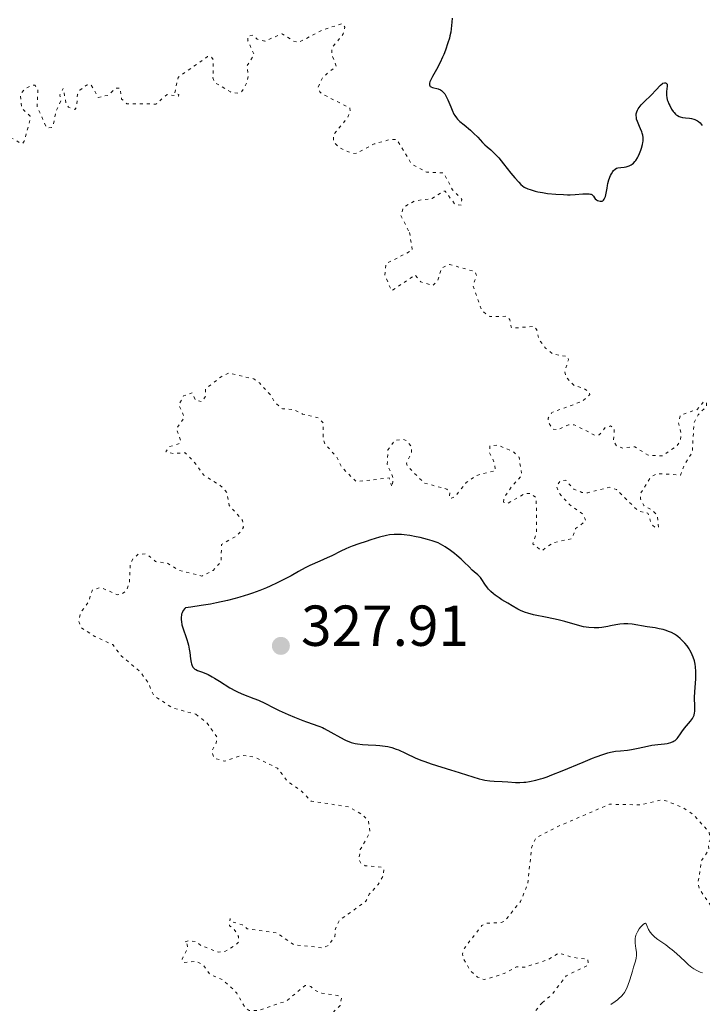
# Model space of a CAD drawing. Units: metres. Extents: x 625458 to 628936, y 4676349 to 4678721.
# Drawn here: x 626288 to 626406, y 4678187 to 4678358 of the extents above; entities that cross this region are included whole.
import ezdxf

# ---------------------------------------------------------------- set-up
doc = ezdxf.new("R2010")
doc.units = ezdxf.units.M
doc.header["$MEASUREMENT"] = 0
doc.linetypes.add('DGN Style 5', pattern=[1.217945, 0.521977, -0.695969])
for name, color, linetype, lineweight in [('Cota de punto acotado terreno', 7, 'Continuous', 0), ('Curva de nivel auxiliar', 30, 'DGN Style 5', 0), ('Curva de nivel directora', 30, 'Continuous', 30), ('Curva de nivel intermedia', 30, 'Continuous', 0), ('Punto acotado terreno (símbolo)', 7, 'Continuous', 0)]:
    doc.layers.add(name, color=color, linetype=linetype, lineweight=lineweight)
doc.styles.add('Style-Arial', font='arial.ttf')

# ---------------------------------------------------------------- blocks, each defined once
blk = doc.blocks.new('5PATER')
at = {"layer": 'Punto acotado terreno (símbolo)', "linetype": 'Continuous', "lineweight": 0}
h = blk.add_hatch(color=51, dxfattribs=at)
edge = h.paths.add_edge_path()
edge.add_ellipse((0, 0), major_axis=(-0.11, -0.111), ratio=0.999422, start_angle=0, end_angle=360)

msp = doc.modelspace()

# ---------------------------------------------------------------- linework, layer by layer
at = {"layer": 'Curva de nivel auxiliar', "color": 30, "linetype": 'DGN Style 5', "lineweight": 0, "elevation": 322.5, "flags": 128}
for points in [[(626280.4, 4678339.63), (626282.42, 4678339.89), (626283.22, 4678339.18), (626284.52, 4678337.11), (626286.88, 4678336.83), (626288, 4678336.06), (626288.44, 4678336.06), (626288.68, 4678336.43), (626289.76, 4678340.37), (626289.73, 4678340.75), (626288.21, 4678342.19), (626288.04, 4678344.55), (626288.8, 4678345.54), (626290.09, 4678346.12), (626290.5, 4678346.13), (626291.04, 4678345.5), (626290.92, 4678342.47), (626292.49, 4678338.89), (626292.82, 4678338.71), (626293.39, 4678338.78), (626293.75, 4678339.37), (626294.19, 4678341.56), (626295.03, 4678343.47), (626294.87, 4678344.5), (626295.44, 4678345.59), (626295.94, 4678342.96), (626296.34, 4678342.35), (626297.48, 4678341.93), (626297.79, 4678342.38), (626297.92, 4678344.54), (626298.35, 4678345.26), (626299.47, 4678346.15), (626300.21, 4678346.32), (626301.52, 4678344.03), (626303.27, 4678344.39), (626304.49, 4678345.6), (626305.33, 4678345.64), (626305.59, 4678343.75), (626306.48, 4678342.94), (626311.53, 4678342.87), (626313.47, 4678344.54), (626315.46, 4678344.26), (626315.53, 4678344.55), (626314.78, 4678344.74), (626315.39, 4678347.5), (626320.46, 4678351.1), (626321.14, 4678351.14), (626321.5, 4678350.54), (626321.44, 4678347.41), (626321.69, 4678346.63), (626324.49, 4678344.97), (626325.82, 4678344.74), (626326.39, 4678344.97), (626327.3, 4678346.53), (626327.57, 4678347.72), (626327.35, 4678349.54), (626328.61, 4678351.44), (626327.49, 4678353.86), (626327.5, 4678354.67), (626328.36, 4678354.81), (626329.09, 4678354.11), (626330.43, 4678353.8), (626333.45, 4678355.06), (626335.42, 4678353.79), (626336.34, 4678353.58), (626340.48, 4678355.74), (626343.89, 4678356.82), (626344.34, 4678356.23), (626344.04, 4678355.05), (626342.05, 4678352.55), (626342.05, 4678351.53), (626342.8, 4678349.46), (626340.47, 4678347.49), (626339.7, 4678345.79), (626339.99, 4678344.99), (626340.54, 4678344.55), (626345.2, 4678342.18), (626345.27, 4678341.59), (626344.81, 4678340.54), (626342.35, 4678337.52), (626342.36, 4678336.35), (626343.29, 4678335.33), (626345.61, 4678334.29), (626346.5, 4678334.37), (626349.43, 4678335.96), (626352.39, 4678336.77), (626353.37, 4678336.68), (626355.9, 4678332.47), (626358.51, 4678331.07), (626361.47, 4678330.94), (626363.01, 4678327.99), (626364.63, 4678326.34), (626364.49, 4678325.34), (626363.43, 4678325.45), (626361.75, 4678327.77), (626361.47, 4678327.77), (626359.48, 4678326.49), (626356.52, 4678326.09), (626354.49, 4678325), (626354.06, 4678323.53), (626355.55, 4678320.59)], [(626355.55, 4678320.59), (626356.03, 4678317.51), (626351.46, 4678315.17), (626351.28, 4678313.16), (626352.45, 4678310.46), (626356.51, 4678313.22), (626357.49, 4678312.04), (626359.59, 4678311.38), (626360.41, 4678312.21), (626361.15, 4678314.43), (626362.49, 4678315.06), (626366.88, 4678313.82), (626367.18, 4678313.15), (626366.59, 4678311.37), (626368.05, 4678307.04), (626369.48, 4678305.99), (626372.48, 4678306.05), (626372.97, 4678305.44), (626373.16, 4678304.15), (626373.47, 4678303.99), (626377.19, 4678304.31), (626377.62, 4678303.72), (626378.04, 4678302), (626379.14, 4678300.53), (626380.46, 4678299.47), (626383.02, 4678299.06), (626383.13, 4678298.52), (626382.48, 4678296.48), (626382.73, 4678295.45), (626384.04, 4678294.09), (626385.94, 4678293.48), (626386.78, 4678292.81), (626386.83, 4678292.49), (626385.48, 4678291.28), (626380.24, 4678289.35), (626379.58, 4678288.36), (626379.61, 4678287.77), (626380.42, 4678286.44), (626381.47, 4678286.42), (626383.12, 4678287.21), (626384.12, 4678287.23), (626387.67, 4678285.43), (626388.48, 4678285.48), (626389.52, 4678286.73), (626390.45, 4678287.02), (626391.08, 4678286.5), (626390.95, 4678284.5), (626391.48, 4678283.49), (626392.56, 4678283.18), (626394.63, 4678283.42), (626396.94, 4678281.96), (626399.47, 4678281.83), (626401.98, 4678283.59), (626402.58, 4678284.48), (626402.64, 4678285.78), (626402.21, 4678287.6), (626402.57, 4678288.91), (626405.44, 4678289.86), (626406.57, 4678291.19), (626407.11, 4678291.15), (626407.1, 4678290.47), (626405.62, 4678288.93), (626404.89, 4678287.5), (626404.64, 4678282.44), (626403.33, 4678280.48), (626402.58, 4678278.51), (626398.44, 4678278.77), (626397.44, 4678278.14), (626395.66, 4678275.39), (626395.63, 4678274.38), (626396.2, 4678273.2), (626397.53, 4678272.53), (626398.52, 4678271.54), (626398.74, 4678269.48), (626398.26, 4678269.34), (626397.52, 4678270.02), (626396.91, 4678271.92), (626395.22, 4678272.26), (626391.47, 4678276), (626390.23, 4678276.39), (626386.52, 4678275.43), (626385.47, 4678275.49), (626384.04, 4678276.07), (626382.66, 4678277.63), (626381.72, 4678277.52), (626381.02, 4678276.61), (626381.44, 4678275.45), (626383.33, 4678273.37), (626385.68, 4678271.69), (626386.13, 4678270.5), (626384.38, 4678269.25), (626383.78, 4678267.5), (626380.45, 4678266.74), (626378.5, 4678265.37), (626376.95, 4678266.57), (626377.57, 4678268.37), (626377.55, 4678274.58), (626376.57, 4678275.27), (626375.59, 4678275.31), (626372.69, 4678273.63), (626371.86, 4678273.8)], [(626371.86, 4678273.8), (626371.93, 4678274.48), (626373.18, 4678276.42), (626375.03, 4678278.48), (626374.55, 4678281.58), (626373.56, 4678282.56), (626370.82, 4678283.73), (626369.5, 4678283.59), (626369.43, 4678282.41), (626370.31, 4678280.58), (626370.46, 4678279.29), (626367.1, 4678278.42), (626365.39, 4678277.19), (626363.39, 4678274.72), (626362.83, 4678274.5), (626362.48, 4678274.48), (626362.56, 4678275.55), (626362.05, 4678276.05), (626358.08, 4678277.12), (626355.13, 4678280.12), (626355.02, 4678280.58), (626355.88, 4678282.39), (626355.92, 4678283.43), (626355, 4678284.48), (626354.36, 4678284.73), (626352.94, 4678284.47), (626351.81, 4678282.86), (626351.69, 4678280.41), (626352.75, 4678277.85), (626352.49, 4678276.42), (626352.02, 4678278.01), (626346.3, 4678277.36), (626343.79, 4678279.86), (626343.01, 4678281.48), (626340.87, 4678283.92), (626340.55, 4678284.73), (626340.55, 4678287.57), (626339.71, 4678288.42), (626337, 4678289.09), (626335.39, 4678289.87), (626333.48, 4678290), (626332.16, 4678291.15), (626331.41, 4678292.42), (626329.49, 4678294.5), (626328.51, 4678295.2), (626324.13, 4678296.19), (626322.83, 4678295.54), (626320.17, 4678293.45), (626320.11, 4678292.08), (626319.52, 4678291.26), (626318.43, 4678291.44), (626317.82, 4678292.78), (626316.35, 4678292.25), (626315.53, 4678290.71), (626316.48, 4678288.49), (626315.08, 4678286.57), (626315.87, 4678284.39), (626315.47, 4678283.91), (626313.89, 4678283.44), (626313.24, 4678282.56), (626314.59, 4678282.25), (626316.6, 4678282.36), (626317.99, 4678281.03), (626319.85, 4678278.49), (626322.71, 4678276.7), (626323.86, 4678275.45), (626324.24, 4678273.24), (626326.58, 4678270.6), (626326.73, 4678269.44), (626326.48, 4678268.98), (626325.49, 4678267.91), (626322.93, 4678266.48), (626322.84, 4678263.46), (626321.47, 4678261.97), (626319.52, 4678260.99), (626315.5, 4678261.99), (626313.53, 4678263.2), (626311.48, 4678263.49), (626309.91, 4678264.83), (626308.45, 4678264.76), (626307.51, 4678263.94), (626307.06, 4678263.04), (626306.96, 4678259.97), (626306.47, 4678258.48), (626305.52, 4678257.82), (626304.83, 4678257.73), (626301.99, 4678258.99), (626300.5, 4678258.61), (626299.84, 4678256.51), (626298.41, 4678254.51), (626298.18, 4678253.1), (626298.5, 4678252.08), (626300.93, 4678250.49), (626304.04, 4678249.08), (626305.51, 4678247.12), (626308.69, 4678244.51), (626310.16, 4678242.52), (626311.04, 4678240.51), (626311.8, 4678239.79), (626314.51, 4678238.08), (626318.47, 4678237)], [(626378.56, 4678186.96), (626380.23, 4678188.33), (626382.75, 4678191.63), (626386.62, 4678193.51), (626386.48, 4678194.49), (626383.85, 4678194.82), (626381.43, 4678195.58), (626379.5, 4678194.38), (626375.56, 4678193.13), (626374.12, 4678193.18), (626371.99, 4678192.01), (626368.49, 4678190.96), (626367.37, 4678191.4), (626366.11, 4678192.52), (626364.96, 4678194.5), (626364.73, 4678195.44), (626365.08, 4678196.43), (626368.11, 4678200.36), (626368.82, 4678200.75), (626371.48, 4678200.86), (626372.11, 4678201.16), (626374.8, 4678204.53), (626376.03, 4678207.49), (626376.73, 4678213.84), (626377.47, 4678215.54), (626381.11, 4678217.44), (626390.25, 4678221.39), (626395.61, 4678221.29), (626399.06, 4678222.07), (626400.02, 4678222), (626402.9, 4678220.84), (626404.7, 4678219.7), (626407.53, 4678216.54), (626407.77, 4678215.36), (626407.43, 4678214.49), (626407.51, 4678213.49), (626406.21, 4678211.6), (626405.62, 4678207.77), (626405.79, 4678206.84), (626408.2, 4678203.23), (626408.59, 4678203.14), (626410.48, 4678204.13), (626412.41, 4678204.63), (626415.77, 4678204.72), (626416.66, 4678205.48), (626417.38, 4678207.49), (626418.07, 4678208.38), (626420.48, 4678209.88), (626420.82, 4678210.89), (626420.4, 4678213.53), (626420.81, 4678214.54), (626422.43, 4678216.14), (626424.45, 4678216.96), (626425.07, 4678217.56), (626426.39, 4678220.52), (626427.97, 4678227.98), (626428.99, 4678230.4), (626432.45, 4678232.98), (626433.94, 4678232.94), (626434.65, 4678231.67), (626437.15, 4678230.53), (626439.38, 4678228.35), (626439.74, 4678226.84), (626439.25, 4678224.16), (626439.44, 4678222.43), (626441.48, 4678217.84), (626442.21, 4678217.24), (626442.63, 4678217.06), (626443.54, 4678217.72), (626444.54, 4678221.37), (626444.17, 4678224.53), (626445.45, 4678225.79), (626447.01, 4678226.05), (626448.05, 4678225.5), (626448.77, 4678224.41), (626449.31, 4678222.29), (626450.52, 4678221.11), (626452.01, 4678221.06), (626455.5, 4678222.29), (626460.1, 4678225.17), (626462.45, 4678225.6), (626463.43, 4678226.12), (626467.44, 4678229.37), (626468.22, 4678230.56), (626469.08, 4678233.41), (626473.94, 4678237.59), (626474.38, 4678238.62), (626474.11, 4678239.52), (626473.38, 4678240.38), (626473.46, 4678241.15), (626476.12, 4678243.45), (626476.7, 4678244.54), (626476.68, 4678246.74), (626475.82, 4678248.53), (626476.85, 4678248.8), (626478.12, 4678248.19), (626479.5, 4678248.01), (626481.5, 4678248.29), (626482.42, 4678248.98), (626483.56, 4678251.16), (626486.02, 4678251.07)], [(626318.47, 4678237), (626320.44, 4678235.44), (626322.1, 4678233.06), (626321.98, 4678231.99), (626321.21, 4678230.53), (626321.62, 4678229.41), (626323.44, 4678228.86), (626326.36, 4678229.86), (626328.61, 4678229.59), (626332.63, 4678227.63), (626334.37, 4678225.38), (626336.72, 4678223.73), (626338.46, 4678221.95), (626344.99, 4678220.94), (626347.49, 4678219.5), (626348.44, 4678218.44), (626348.66, 4678216.44), (626347.01, 4678213.53), (626346.77, 4678211.85), (626347.12, 4678211.13), (626347.83, 4678210.73), (626350.84, 4678210.44), (626351.08, 4678210.09), (626350.99, 4678209.01), (626350.11, 4678207.48), (626348.57, 4678205.8), (626347.97, 4678204.55), (626343.36, 4678201.24), (626342.68, 4678199.79), (626342.6, 4678198.45), (626341.43, 4678196.88), (626340.44, 4678196.47), (626335.49, 4678197.03), (626332.49, 4678199.06), (626327.39, 4678199.78), (626326.49, 4678200.5), (626324.89, 4678200.95), (626324.42, 4678201.57), (626324.3, 4678200.3), (626324.92, 4678199.94), (626325.89, 4678198.45), (626325.87, 4678197.47), (626325.38, 4678196.97), (626323.52, 4678195.83), (626322.41, 4678195.73), (626319.4, 4678196.83), (626318.56, 4678197.54), (626317.31, 4678197.73), (626316.48, 4678197.5), (626316.98, 4678197.07), (626317.05, 4678196.49), (626316.1, 4678194.54), (626316.11, 4678194.11), (626316.46, 4678193.94), (626318.5, 4678194.13), (626319.62, 4678193.64), (626320.9, 4678191.88), (626323.04, 4678190.98), (626324.6, 4678189.62), (626325.56, 4678188.59), (626327.06, 4678186.04), (626327.7, 4678185.6), (626329.36, 4678185.63), (626334.16, 4678187.24), (626337.44, 4678189.95), (626338.4, 4678189.79), (626339.08, 4678189.13), (626340.35, 4678188.6), (626343.13, 4678188.19), (626343.73, 4678187.76), (626343.49, 4678186.49), (626341.13, 4678184.07), (626341.21, 4678183.23), (626341.84, 4678182.83), (626342.2, 4678182.11), (626342.13, 4678181.45), (626341.34, 4678180.48), (626341.78, 4678179.47), (626344.19, 4678178.22), (626345.82, 4678174.87), (626348.28, 4678172.31), (626349.44, 4678171.77), (626350.43, 4678171.96), (626351.65, 4678171.66), (626352.61, 4678170.62), (626353.46, 4678169), (626353.51, 4678168.48), (626351.91, 4678165.58), (626348.54, 4678161.95), (626348.16, 4678161.18), (626350.48, 4678163.13), (626361.51, 4678170.72), (626365.97, 4678172.52), (626366.95, 4678173.57), (626368.25, 4678176.44), (626371.77, 4678179.46), (626371.85, 4678182.51), (626372.48, 4678183.56), (626374.47, 4678183.88), (626377.22, 4678185.28), (626378.56, 4678186.96)]]:
    msp.add_lwpolyline(points, dxfattribs=at)
at = {"layer": 'Curva de nivel directora', "color": 30, "linetype": 'Continuous', "lineweight": 30, "elevation": 325, "flags": 128}
for points in [[(626362.93, 4678357.8), (626362.9, 4678357.08), (626362.79, 4678355.94), (626362.69, 4678355.34), (626362.56, 4678354.72), (626362.46, 4678354.31), (626362.22, 4678353.48), (626361.8, 4678352.25), (626361.49, 4678351.48), (626361.28, 4678350.98), (626360.86, 4678350.08), (626360.22, 4678348.84), (626359.53, 4678347.66), (626359.28, 4678347.22), (626359.06, 4678346.73), (626359.01, 4678346.52), (626359, 4678346.26), (626359.04, 4678346.12), (626359.16, 4678345.97), (626359.26, 4678345.89), (626359.51, 4678345.77), (626360.51, 4678345.49), (626360.93, 4678345.32), (626361.12, 4678345.2), (626361.4, 4678344.96), (626361.67, 4678344.62), (626361.8, 4678344.41), (626361.93, 4678344.17), (626362.19, 4678343.61), (626362.69, 4678342.38), (626362.93, 4678341.8), (626363.25, 4678341.14), (626363.43, 4678340.86), (626363.72, 4678340.46), (626363.89, 4678340.27), (626364.28, 4678339.87), (626365.02, 4678339.24), (626366.13, 4678338.32), (626366.67, 4678337.84), (626367.38, 4678337.1), (626368.22, 4678336.19), (626368.62, 4678335.79), (626369.04, 4678335.43), (626369.66, 4678334.92), (626370.03, 4678334.59), (626370.66, 4678333.95), (626371.02, 4678333.53), (626371.85, 4678332.51), (626373.12, 4678330.9), (626373.81, 4678330.08), (626374.52, 4678329.3), (626374.88, 4678328.94), (626375.42, 4678328.44), (626376.07, 4678328.18), (626376.5, 4678328.03), (626377.38, 4678327.78), (626377.81, 4678327.67), (626378.65, 4678327.5), (626379.47, 4678327.38), (626380.93, 4678327.24), (626382.25, 4678327.16), (626382.98, 4678327.15), (626383.43, 4678327.15), (626384.3, 4678327.2), (626385.64, 4678327.29), (626386.24, 4678327.32)], [(626386.24, 4678327.32), (626386.74, 4678327.3), (626386.94, 4678327.26), (626387.09, 4678327.22), (626387.18, 4678327.17), (626387.32, 4678327.07), (626387.46, 4678326.88), (626387.65, 4678326.59), (626387.78, 4678326.44), (626388.02, 4678326.25), (626388.16, 4678326.16), (626388.39, 4678326.06), (626388.63, 4678326.01), (626388.75, 4678326), (626388.97, 4678326.04), (626389.08, 4678326.09), (626389.22, 4678326.2), (626389.34, 4678326.36), (626389.41, 4678326.5), (626389.53, 4678326.82), (626389.67, 4678327.41), (626389.83, 4678328.3), (626389.92, 4678328.75), (626389.99, 4678329.08), (626390.16, 4678329.71), (626390.44, 4678330.45), (626390.59, 4678330.77), (626390.83, 4678331.17), (626390.95, 4678331.33), (626391.21, 4678331.57), (626391.49, 4678331.74), (626391.71, 4678331.81), (626392.2, 4678331.89), (626392.81, 4678331.94), (626393.14, 4678331.99), (626393.48, 4678332.07), (626393.66, 4678332.14), (626394, 4678332.31), (626394.17, 4678332.42), (626394.42, 4678332.63), (626394.66, 4678332.89), (626394.81, 4678333.09), (626395.1, 4678333.55), (626395.23, 4678333.79), (626395.48, 4678334.31), (626395.69, 4678334.85), (626395.81, 4678335.2), (626395.98, 4678335.88), (626396.05, 4678336.23), (626396.07, 4678336.45), (626396.09, 4678336.87), (626396.08, 4678337.07), (626396.03, 4678337.45), (626395.94, 4678337.83), (626395.86, 4678338.08), (626395.66, 4678338.58), (626395.47, 4678338.98), (626395.21, 4678339.53), (626395.09, 4678339.82), (626394.96, 4678340.26), (626394.91, 4678340.48), (626394.87, 4678340.93), (626394.89, 4678341.16), (626394.97, 4678341.5), (626395.11, 4678341.84), (626395.24, 4678342.07), (626395.58, 4678342.53), (626395.77, 4678342.76), (626396.19, 4678343.21), (626397.52, 4678344.47), (626398.31, 4678345.3), (626399.08, 4678346.13), (626399.39, 4678346.39), (626399.53, 4678346.48), (626399.78, 4678346.57), (626399.99, 4678346.56), (626400.1, 4678346.51), (626400.25, 4678346.31), (626400.27, 4678346.2), (626400.28, 4678345.96), (626400.14, 4678345.04), (626400.12, 4678344.6), (626400.13, 4678344.37), (626400.18, 4678344), (626400.28, 4678343.6), (626400.35, 4678343.39), (626400.54, 4678342.93), (626400.7, 4678342.61), (626401.04, 4678341.99), (626401.32, 4678341.57), (626401.46, 4678341.39), (626401.71, 4678341.12), (626401.84, 4678341.01), (626402.03, 4678340.86), (626402.35, 4678340.7), (626402.53, 4678340.64), (626402.94, 4678340.56), (626403.42, 4678340.51), (626404.14, 4678340.44), (626404.5, 4678340.37), (626404.87, 4678340.28)], [(626404.87, 4678340.28), (626405.05, 4678340.22), (626405.3, 4678340.1), (626405.54, 4678339.96), (626405.69, 4678339.85), (626405.98, 4678339.6), (626406.36, 4678339.18)], [(626360.5, 4678266.73), (626359.84, 4678266.99), (626359.48, 4678267.11), (626358.67, 4678267.35), (626357.38, 4678267.66), (626356.68, 4678267.8), (626355.62, 4678267.99), (626354.6, 4678268.13), (626354.13, 4678268.18), (626353.27, 4678268.21), (626352.87, 4678268.2), (626352.09, 4678268.11), (626351.55, 4678268.01), (626350.33, 4678267.7), (626348.82, 4678267.26), (626348.01, 4678267), (626346.76, 4678266.57), (626345.58, 4678266.14), (626345.03, 4678265.92), (626344.52, 4678265.71), (626343.62, 4678265.3), (626342.04, 4678264.51), (626341.25, 4678264.12), (626339.97, 4678263.56), (626338.22, 4678262.79), (626337.41, 4678262.4), (626336.26, 4678261.75), (626335, 4678261.04), (626334.18, 4678260.61), (626332.59, 4678259.81), (626331.39, 4678259.25), (626330.71, 4678258.95), (626329.58, 4678258.49), (626328.3, 4678258.01), (626327.61, 4678257.78), (626326.1, 4678257.31), (626325.27, 4678257.08), (626323.96, 4678256.74), (626322.05, 4678256.32), (626321.02, 4678256.12), (626319.37, 4678255.85), (626317.62, 4678255.6), (626316.69, 4678255.49), (626316.53, 4678255.33), (626316.26, 4678254.98), (626316.08, 4678254.61), (626316, 4678254.36), (626315.96, 4678254.18), (626315.92, 4678253.82), (626315.92, 4678253.4), (626315.95, 4678253.12), (626316.05, 4678252.54), (626316.3, 4678251.67), (626316.71, 4678250.52), (626316.9, 4678249.97), (626317.07, 4678249.39), (626317.17, 4678249.01), (626317.32, 4678248.32), (626317.42, 4678247.69), (626317.55, 4678246.62), (626317.65, 4678245.99), (626317.71, 4678245.73), (626317.77, 4678245.58), (626317.89, 4678245.31), (626317.96, 4678245.2), (626318.12, 4678245), (626318.31, 4678244.84), (626318.45, 4678244.75), (626318.77, 4678244.59), (626319.44, 4678244.34), (626320.17, 4678244.06), (626320.6, 4678243.88), (626321.31, 4678243.51), (626321.7, 4678243.28), (626322.55, 4678242.75), (626324.39, 4678241.58), (626325.34, 4678241.05), (626325.82, 4678240.81), (626326.75, 4678240.41), (626328.5, 4678239.74), (626329.31, 4678239.43), (626330.44, 4678238.91), (626332, 4678238.11), (626332.91, 4678237.67), (626334.49, 4678236.95), (626335.61, 4678236.48), (626337.04, 4678235.92), (626337.67, 4678235.69), (626339.79, 4678234.95), (626340.42, 4678234.69), (626340.76, 4678234.53), (626341.89, 4678233.9), (626343.54, 4678232.97), (626344.33, 4678232.56), (626344.55, 4678232.47), (626344.71, 4678232.4), (626345.42, 4678232.13), (626346.1, 4678231.95), (626346.53, 4678231.87), (626347.39, 4678231.76), (626348.37, 4678231.71)], [(626392.05, 4678252.65), (626391.37, 4678252.53), (626390.44, 4678252.33), (626389.96, 4678252.24), (626388.95, 4678252.07), (626388.41, 4678252.02), (626387.57, 4678251.99), (626386.67, 4678252.05), (626386.21, 4678252.11), (626385.73, 4678252.2), (626384.72, 4678252.44), (626382.52, 4678253.07), (626381.33, 4678253.38), (626379.46, 4678253.79), (626377.09, 4678254.27), (626376.1, 4678254.52), (626375.67, 4678254.65), (626374.95, 4678254.94), (626374.36, 4678255.23), (626373.37, 4678255.84), (626372.62, 4678256.27), (626371.59, 4678256.87), (626371.08, 4678257.2), (626370.43, 4678257.67), (626370.11, 4678257.92), (626369.67, 4678258.31), (626369.27, 4678258.73), (626369.09, 4678258.94), (626368.63, 4678259.58), (626368.1, 4678260.39), (626367.84, 4678260.75), (626367.7, 4678260.9), (626367.4, 4678261.19), (626366.75, 4678261.73), (626366.41, 4678262.03), (626365.87, 4678262.56), (626365.03, 4678263.41), (626364.53, 4678263.89), (626363.75, 4678264.57), (626363.33, 4678264.91), (626362.68, 4678265.41), (626361.72, 4678266.07), (626360.91, 4678266.54), (626360.5, 4678266.73)], [(626348.37, 4678231.71), (626349.7, 4678231.65), (626350.38, 4678231.6), (626351.3, 4678231.48), (626351.77, 4678231.4), (626352.49, 4678231.22), (626353.24, 4678230.97), (626353.62, 4678230.82), (626354.85, 4678230.27), (626356.67, 4678229.41), (626357.67, 4678228.99), (626358.19, 4678228.79), (626359.29, 4678228.42), (626362.86, 4678227.33), (626363.25, 4678227.2), (626366.52, 4678226.12), (626367.62, 4678225.79), (626368.13, 4678225.66), (626368.6, 4678225.56), (626369.47, 4678225.43), (626370.23, 4678225.37), (626371.6, 4678225.32), (626372.58, 4678225.26), (626373.95, 4678225.18), (626374.68, 4678225.17), (626375.38, 4678225.2), (626375.76, 4678225.24), (626376.38, 4678225.32), (626377.44, 4678225.55), (626378.27, 4678225.78), (626378.72, 4678225.92), (626379.46, 4678226.17), (626380.27, 4678226.47), (626382.05, 4678227.18), (626385.69, 4678228.71), (626387.28, 4678229.36), (626387.95, 4678229.63), (626389.07, 4678230.04), (626389.94, 4678230.31), (626390.43, 4678230.43), (626391.27, 4678230.58), (626392.15, 4678230.68), (626393.39, 4678230.8), (626394.08, 4678230.9), (626395.23, 4678231.13), (626396.85, 4678231.49), (626397.62, 4678231.63), (626398.64, 4678231.76), (626399.79, 4678231.86), (626400.28, 4678231.93), (626400.5, 4678231.98), (626400.92, 4678232.1), (626401.28, 4678232.25), (626401.5, 4678232.37), (626401.63, 4678232.46), (626401.86, 4678232.66), (626401.97, 4678232.77), (626402.17, 4678233.03), (626402.55, 4678233.63), (626402.79, 4678233.98), (626403.27, 4678234.58), (626403.98, 4678235.41), (626404.3, 4678235.8), (626404.65, 4678236.26), (626404.78, 4678236.49), (626404.93, 4678236.85), (626405.02, 4678237.27), (626405.04, 4678237.5), (626405.05, 4678238.37), (626405.03, 4678239.93), (626405.07, 4678240.89), (626405.24, 4678243.16), (626405.26, 4678243.98), (626405.25, 4678244.4), (626405.18, 4678245.25), (626405.12, 4678245.67), (626404.98, 4678246.3), (626404.77, 4678246.92), (626404.6, 4678247.32), (626404.48, 4678247.59), (626404.2, 4678248.11), (626404.05, 4678248.36), (626403.71, 4678248.85), (626403.35, 4678249.31), (626402.82, 4678249.88), (626402.54, 4678250.14), (626402.11, 4678250.49), (626401.88, 4678250.66), (626401.54, 4678250.88), (626401.02, 4678251.17), (626400.66, 4678251.33), (626399.94, 4678251.58), (626399.58, 4678251.69), (626398.86, 4678251.85), (626398.15, 4678251.97), (626396.79, 4678252.17), (626394.2, 4678252.62), (626393.45, 4678252.71), (626393.09, 4678252.72), (626392.74, 4678252.72), (626392.05, 4678252.65)]]:
    msp.add_lwpolyline(points, dxfattribs=at)
at = {"layer": 'Curva de nivel intermedia', "color": 30, "linetype": 'Continuous', "lineweight": 0, "elevation": 320, "flags": 128}
for points in [[(626390.5, 4678186.67), (626391.23, 4678187.16), (626391.64, 4678187.47), (626391.88, 4678187.67), (626392.31, 4678188.08), (626392.68, 4678188.5), (626392.85, 4678188.74), (626393.09, 4678189.15), (626393.33, 4678189.64), (626393.44, 4678189.92), (626393.78, 4678190.94), (626394.22, 4678192.43), (626394.42, 4678193.1), (626394.77, 4678194.19), (626394.89, 4678194.67), (626394.94, 4678195.17), (626394.94, 4678195.44), (626394.91, 4678195.73), (626394.83, 4678196.36), (626394.71, 4678197.26), (626394.69, 4678197.71), (626394.72, 4678198.16), (626394.75, 4678198.38), (626394.84, 4678198.69), (626394.91, 4678198.9), (626395.1, 4678199.28), (626395.43, 4678199.79), (626395.66, 4678200.08), (626396.08, 4678200.51), (626396.3, 4678200.68), (626396.43, 4678200.73)], [(626396.43, 4678200.73), (626396.59, 4678200.65), (626396.72, 4678200.37), (626397.04, 4678199.66), (626397.3, 4678199.22), (626397.64, 4678198.77), (626397.86, 4678198.54), (626398.1, 4678198.33), (626398.66, 4678197.9), (626400.01, 4678196.97), (626400.75, 4678196.43), (626401.12, 4678196.12), (626401.87, 4678195.47), (626403.3, 4678194.14), (626403.96, 4678193.55), (626404.57, 4678193.06), (626404.86, 4678192.86), (626405.4, 4678192.52), (626405.74, 4678192.35), (626405.97, 4678192.26), (626406.4, 4678192.12)]]:
    msp.add_lwpolyline(points, dxfattribs=at)

# ---------------------------------------------------------------- block references
at = {"layer": 'Punto acotado terreno (símbolo)', "color": 7, "linetype": 'Continuous', "lineweight": 0, "xscale": 10, "yscale": 10, "zscale": 10}
msp.add_blockref('5PATER', (626333.22, 4678248.87, 327.91), dxfattribs=at)

# ---------------------------------------------------------------- texts
at = {"layer": 'Cota de punto acotado terreno', "color": 7, "linetype": 'Continuous', "lineweight": 0, "style": 'Style-Arial'}
msp.add_text('327.91', height=7, dxfattribs=at).set_placement((626336.72, 4678248.87, 327.91))

doc.saveas('drawing.dxf')
